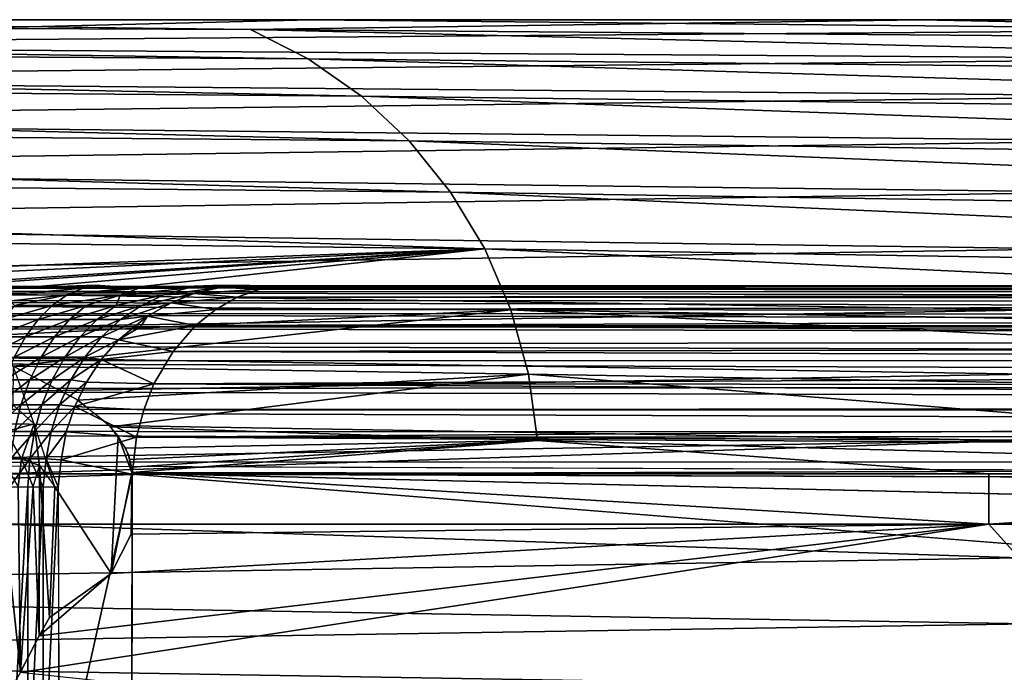
# Model space of a CAD drawing. Units: inches. Extents: x -90 to 134, y -131 to 55.
# Drawn here: x -86 to -85, y -43 to -42 of the extents above; entities that cross this region are included whole.
import ezdxf

# ---------------------------------------------------------------- set-up
doc = ezdxf.new("R2010")
doc.units = ezdxf.units.IN
doc.header["$MEASUREMENT"] = 0
doc.layers.add('SEAT-BASE FRAME', color=5, linetype='Continuous')

# ---------------------------------------------------------------- blocks, each defined once
blk = doc.blocks.new('F912-20WO_0T')
at = {"layer": 'SEAT-BASE FRAME'}
for points, invisible_edges in [([(-24.6881, -11.5918, 7.4514), (-24.6882, -5.7282, 9.1132), (-24.6882, -3.6326, 7.9003)], 15), ([(-24.6882, -3.6326, 7.9003), (-24.6881, -11.7485, 7.2835), (-24.6881, -11.5918, 7.4514)], 15), ([(-24.6881, -4.8502, 7.5959), (-24.6881, -11.9028, 7.2161), (-24.6882, -3.6326, 7.9003)], 15), ([(-24.6882, -3.6326, 7.9003), (-24.6881, -11.9028, 7.2161), (-24.6881, -11.7485, 7.2835)], 15), ([(-24.6882, -13.1393, 5.2923), (-24.6881, -12.0916, 7.2028), (-24.6881, -4.8502, 7.5959)], 15), ([(-24.6882, -13.1393, 5.2923), (-24.6881, -4.8502, 7.5959), (-24.6861, -13.1305, 5.2609)], 1), ([(-24.6881, -4.8502, 7.5959), (-24.6881, -12.0916, 7.2028), (-24.6881, -11.9028, 7.2161)], 15), ([(-24.4687, -13.0811, 5.0511), (-24.4382, -4.9263, 7.3219), (-24.4382, -13.0975, 5.0455)], 2), ([(-24.4382, -13.0975, 5.0455), (-24.4382, -4.9263, 7.3219), (-23.8736, -13.1004, 5.0454)], 13), ([(-23.8736, -13.1004, 5.0454), (-24.4382, -4.9263, 7.3219), (-23.8912, -4.9263, 7.3219)], 12), ([(-24.6882, -5.7282, 9.1132), (-24.6881, -11.5918, 7.4514), (-24.6873, -11.5214, 7.7081)], 1), ([(-24.4382, -6.5928, 9.1686), (-24.4542, -11.7028, 7.8983), (-24.0482, -6.5928, 9.1686)], 12), ([(-25.017, -9.201, 19.2091), (-25.017, -8.6797, 21.807), (-25.017, -11.2802, 14.7672)], 13), ([(-24.4545, -11.6707, 14.8723), (-24.392, -11.6707, 14.8723), (-24.392, -9.0523, 21.9625)], 1), ([(-25.017, -9.201, 19.2091), (-25.017, -11.2802, 14.7672), (-25.017, -10.7264, 12.8582)], 3), ([(-25.017, -10.7264, 12.8582), (-25.017, -11.2802, 14.7672), (-25.017, -13.4102, 7.5711)], 13), ([(-25.017, -10.7264, 12.8582), (-25.017, -13.4102, 7.5711), (-25.017, -12.5275, 6.5801)], 3), ([(-25.017, -12.5275, 6.5801), (-25.005, -11.556, 9.7198), (-25.017, -14.6194, 0.331)], 12), ([(-24.6881, -11.5918, 7.4514), (-24.6881, -11.7485, 7.2835), (-24.6844, -11.6939, 7.3786)], 1), ([(-24.6384, -11.624, 7.8156), (-24.6499, -11.6835, 7.5608), (-24.6365, -11.6924, 7.5937)], 12), ([(-24.6384, -11.624, 7.8156), (-24.6365, -11.6924, 7.5937), (-24.6203, -11.7197, 7.5724)], 1), ([(-24.4545, -11.6707, 14.8723), (-24.392, -13.8135, 7.6242), (-24.392, -11.6707, 14.8723)], 12), ([(-24.4545, -13.8135, 7.6242), (-24.392, -13.8135, 7.6242), (-24.4545, -11.6707, 14.8723)], 1), ([(-24.4542, -11.7028, 7.8983), (-24.472, -11.7904, 7.6017), (-24.4382, -11.7941, 7.5984)], 12), ([(-24.0361, -11.7029, 7.8984), (-24.4542, -11.7028, 7.8983), (-24.0473, -11.7933, 7.6001)], 12), ([(-24.0473, -11.7933, 7.6001), (-24.4542, -11.7028, 7.8983), (-24.4382, -11.7941, 7.5984)], 2), ([(-24.4382, -11.7983, 7.6168), (-24.5179, -11.7349, 7.8045), (-24.5011, -11.7199, 7.8487)], 13), ([(-24.3309, -11.7288, 7.8224), (-24.4382, -11.7983, 7.6168), (-24.5011, -11.7199, 7.8487)], 2), ([(-24.4382, -11.7983, 7.6168), (-24.5477, -11.7729, 7.692), (-24.5179, -11.7349, 7.8045)], 13), ([(-24.6844, -11.8507, 7.2709), (-24.6881, -11.7485, 7.2835), (-24.6881, -11.9028, 7.2161)], 2), ([(-24.5163, -11.824, 7.5415), (-24.5878, -11.8502, 7.4631), (-24.5477, -11.7729, 7.692)], 12), ([(-24.5163, -11.824, 7.5415), (-24.5477, -11.7729, 7.692), (-24.4382, -11.7983, 7.6168)], 3)]:
    blk.add_3dface(points, dxfattribs=dict(at, invisible_edges=invisible_edges))
for points in [[(-24.5339, -13.0772, 5.0698), (-24.5371, -4.7703, 7.3859), (-24.505, -4.7678, 7.3749)], [(-24.5339, -13.0772, 5.0698), (-24.505, -4.7678, 7.3749), (-24.5075, -13.082, 5.0589)], [(-24.5075, -13.082, 5.0589), (-24.505, -4.7678, 7.3749), (-24.4708, -4.9269, 7.324)], [(-24.615, -13.0918, 5.122), (-24.6199, -4.7836, 7.4422), (-24.5951, -4.7783, 7.4199)], [(-24.615, -13.0918, 5.122), (-24.5951, -4.7783, 7.4199), (-24.5944, -13.0995, 5.101)], [(-24.5944, -13.0995, 5.101), (-24.5951, -4.7783, 7.4199), (-24.5673, -4.7739, 7.401)], [(-24.5944, -13.0995, 5.101), (-24.5673, -4.7739, 7.401), (-24.559, -13.0912, 5.0787)], [(-24.559, -13.0912, 5.0787), (-24.5673, -4.7739, 7.401), (-24.5371, -4.7703, 7.3859)], [(-24.559, -13.0912, 5.0787), (-24.5371, -4.7703, 7.3859), (-24.5339, -13.0772, 5.0698)], [(-24.6365, -13.0984, 5.1457), (-24.6365, -4.9525, 7.4161), (-24.6199, -4.7836, 7.4422)], [(-24.6365, -13.0984, 5.1457), (-24.6199, -4.7836, 7.4422), (-24.615, -13.0918, 5.122)], [(-24.6694, -13.1159, 5.2), (-24.6503, -4.8002, 7.4781), (-24.6533, -13.1052, 5.1693)], [(-24.6694, -13.1159, 5.2), (-24.6662, -4.8088, 7.5067), (-24.6503, -4.8002, 7.4781)], [(-24.6533, -13.1052, 5.1693), (-24.6503, -4.8002, 7.4781), (-24.6365, -4.9525, 7.4161)], [(-24.6808, -13.1238, 5.2331), (-24.6781, -4.8195, 7.5368), (-24.6662, -4.8088, 7.5067)], [(-24.6808, -13.1238, 5.2331), (-24.6662, -4.8088, 7.5067), (-24.6694, -13.1159, 5.2)], [(-24.6861, -13.1305, 5.2609), (-24.6781, -4.8195, 7.5368), (-24.6808, -13.1238, 5.2331)], [(-24.6861, -13.1305, 5.2609), (-24.6854, -4.8356, 7.5665), (-24.6781, -4.8195, 7.5368)], [(-24.6861, -13.1305, 5.2609), (-24.6881, -4.8502, 7.5959), (-24.6854, -4.8356, 7.5665)], [(-24.5075, -13.082, 5.0589), (-24.4708, -4.9269, 7.324), (-24.4687, -13.0811, 5.0511)], [(-24.4687, -13.0811, 5.0511), (-24.4708, -4.9269, 7.324), (-24.4382, -4.9263, 7.3219)], [(-24.6533, -13.1052, 5.1693), (-24.6365, -4.9525, 7.4161), (-24.6365, -13.0984, 5.1457)], [(-24.6882, -5.7282, 9.1132), (-24.6873, -11.5214, 7.7081), (-24.6861, -6.5404, 8.9577)], [(-24.6861, -6.5404, 8.9577), (-24.6873, -11.5214, 7.7081), (-24.6832, -11.5442, 7.7319)], [(-24.6861, -6.5404, 8.9577), (-24.6832, -11.5442, 7.7319), (-24.6797, -6.5482, 8.9888)], [(-24.6797, -6.5482, 8.9888), (-24.6832, -11.5442, 7.7319), (-24.6733, -11.5727, 7.7618)], [(-24.6797, -6.5482, 8.9888), (-24.6733, -11.5727, 7.7618), (-24.6692, -6.5556, 9.0188)], [(-24.6692, -6.5556, 9.0188), (-24.6733, -11.5727, 7.7618), (-24.6582, -11.5989, 7.7892)], [(-24.6692, -6.5556, 9.0188), (-24.6582, -11.5989, 7.7892), (-24.6547, -6.5627, 9.0473)], [(-24.6547, -6.5627, 9.0473), (-24.6582, -11.5989, 7.7892), (-24.6384, -11.624, 7.8156)], [(-24.6547, -6.5627, 9.0473), (-24.6384, -11.624, 7.8156), (-24.6365, -6.5693, 9.0737)], [(-24.6365, -6.5693, 9.0737), (-24.6384, -11.624, 7.8156), (-24.615, -6.5752, 9.0975)], [(-24.615, -6.5752, 9.0975), (-24.6384, -11.624, 7.8156), (-24.6061, -11.6519, 7.8449)], [(-24.615, -6.5752, 9.0975), (-24.6061, -11.6519, 7.8449), (-24.5904, -6.5804, 9.1185)], [(-24.5904, -6.5804, 9.1185), (-24.6061, -11.6519, 7.8449), (-24.5658, -11.6756, 7.8698)], [(-24.5904, -6.5804, 9.1185), (-24.5658, -11.6756, 7.8698), (-24.5632, -6.5848, 9.1361)], [(-24.5632, -6.5848, 9.1361), (-24.5658, -11.6756, 7.8698), (-24.5339, -6.5883, 9.1501)], [(-24.5339, -6.5883, 9.1501), (-24.5658, -11.6756, 7.8698), (-24.5337, -11.688, 7.8828)], [(-24.5339, -6.5883, 9.1501), (-24.5337, -11.688, 7.8828), (-24.5, -11.6972, 7.8924)], [(-24.5339, -6.5883, 9.1501), (-24.5, -11.6972, 7.8924), (-24.5029, -6.5908, 9.1603)], [(-24.5029, -6.5908, 9.1603), (-24.5, -11.6972, 7.8924), (-24.4708, -6.5923, 9.1665)], [(-24.4708, -6.5923, 9.1665), (-24.5, -11.6972, 7.8924), (-24.4542, -11.7028, 7.8983)], [(-24.4708, -6.5923, 9.1665), (-24.4542, -11.7028, 7.8983), (-24.4382, -6.5928, 9.1686)], [(-24.0482, -6.5928, 9.1686), (-24.4542, -11.7028, 7.8983), (-24.0361, -11.7029, 7.8984)], [(-24.6575, -11.2335, 9.6273), (-24.6166, -8.8142, 19.1851), (-24.5368, -8.8002, 19.173)], [(-24.6575, -11.2335, 9.6273), (-24.5368, -8.8002, 19.173), (-24.5779, -11.2116, 9.621)], [(-24.5779, -11.2116, 9.621), (-24.5368, -8.8002, 19.173), (-24.4545, -9.6755, 15.3573)], [(-24.7332, -11.2659, 9.6366), (-24.6166, -8.8142, 19.1851), (-24.6575, -11.2335, 9.6273)], [(-24.7332, -11.2659, 9.6366), (-24.6938, -8.8409, 19.1928), (-24.6166, -8.8142, 19.1851)], [(-24.8035, -11.3081, 9.6487), (-24.7664, -8.8776, 19.2033), (-24.6938, -8.8409, 19.1928)], [(-24.8035, -11.3081, 9.6487), (-24.6938, -8.8409, 19.1928), (-24.7332, -11.2659, 9.6366)], [(-24.8669, -11.3593, 9.6634), (-24.8331, -8.9236, 19.2165), (-24.7664, -8.8776, 19.2033)], [(-24.8669, -11.3593, 9.6634), (-24.7664, -8.8776, 19.2033), (-24.8035, -11.3081, 9.6487)], [(-24.9223, -11.4185, 9.6803), (-24.8925, -8.978, 19.2322), (-24.8331, -8.9236, 19.2165)], [(-24.9223, -11.4185, 9.6803), (-24.8331, -8.9236, 19.2165), (-24.8669, -11.3593, 9.6634)], [(-24.9687, -11.4845, 9.6993), (-24.9436, -9.0397, 19.2499), (-24.8925, -8.978, 19.2322)], [(-24.9687, -11.4845, 9.6993), (-24.8925, -8.978, 19.2322), (-24.9223, -11.4185, 9.6803)], [(-25.005, -11.556, 9.7198), (-24.9851, -9.1086, 19.2648), (-24.9436, -9.0397, 19.2499)], [(-25.005, -11.556, 9.7198), (-24.9436, -9.0397, 19.2499), (-24.9687, -11.4845, 9.6993)], [(-24.392, -9.0523, 21.9625), (-24.4545, -9.0523, 21.9625), (-24.4545, -11.6707, 14.8723)], [(-25.017, -10.7264, 12.8582), (-25.017, -9.201, 19.2091), (-24.9851, -9.1086, 19.2648)], [(-25.005, -11.556, 9.7198), (-25.017, -10.7264, 12.8582), (-24.9851, -9.1086, 19.2648)], [(-24.5779, -11.2116, 9.621), (-24.4545, -9.6755, 15.3573), (-24.4959, -11.2005, 9.6178)], [(-24.4959, -11.2005, 9.6178), (-24.4545, -9.6755, 15.3573), (-24.4545, -10.6412, 11.6149)], [(-24.392, -10.6412, 11.6149), (-24.4545, -10.6412, 11.6149), (-24.4545, -9.6755, 15.3573)], [(-24.4545, -9.6755, 15.3573), (-24.392, -9.6755, 15.3573), (-24.392, -10.6412, 11.6149)], [(-24.0458, -10.3296, 13.2194), (-24.392, -10.6412, 11.6149), (-24.392, -9.6755, 15.3573)], [(-25.017, -11.4819, 14.1543), (-25.005, -10.2556, 17.8094), (-25.017, -10.1495, 18.0058)], [(-25.017, -11.4819, 14.1543), (-24.9854, -12.7482, 10.2784), (-25.005, -10.2556, 17.8094)], [(-25.005, -10.2556, 17.8094), (-24.9854, -12.7482, 10.2784), (-24.9687, -10.3256, 17.8349)], [(-24.9687, -10.3256, 17.8349), (-24.9854, -12.7482, 10.2784), (-24.9436, -12.8161, 10.2979)], [(-24.9687, -10.3256, 17.8349), (-24.9436, -12.8161, 10.2979), (-24.9223, -10.3901, 17.8584)], [(-24.0458, -10.3296, 13.2194), (-24.2084, -11.8414, 7.5393), (-24.392, -10.6412, 11.6149)], [(-24.9223, -10.3901, 17.8584), (-24.9436, -12.8161, 10.2979), (-24.8926, -12.8779, 10.3156)], [(-24.9223, -10.3901, 17.8584), (-24.8926, -12.8779, 10.3156), (-24.8669, -10.4479, 17.8794)], [(-24.8669, -10.4479, 17.8794), (-24.8926, -12.8779, 10.3156), (-24.8331, -12.9323, 10.3312)], [(-24.8669, -10.4479, 17.8794), (-24.8331, -12.9323, 10.3312), (-24.8035, -10.498, 17.8976)], [(-24.8035, -10.498, 17.8976), (-24.8331, -12.9323, 10.3312), (-24.7665, -12.9783, 10.3444)], [(-24.8035, -10.498, 17.8976), (-24.7665, -12.9783, 10.3444), (-24.7332, -10.5392, 17.9126)], [(-24.4545, -11.8654, 14.2805), (-24.4545, -10.5277, 18.1468), (-24.4959, -10.6032, 17.9359)], [(-24.392, -11.8654, 14.2805), (-24.3505, -10.6032, 17.9359), (-24.392, -10.5277, 18.1468)], [(-24.7332, -10.5392, 17.9126), (-24.7665, -12.9783, 10.3444), (-24.6938, -13.015, 10.3549)], [(-24.7332, -10.5392, 17.9126), (-24.6938, -13.015, 10.3549), (-24.6575, -10.5709, 17.9242)], [(-24.6575, -10.5709, 17.9242), (-24.6938, -13.015, 10.3549), (-24.6166, -13.0417, 10.3626)], [(-24.6575, -10.5709, 17.9242), (-24.6166, -13.0417, 10.3626), (-24.5779, -10.5923, 17.932)], [(-24.2298, -13.0417, 10.3626), (-24.1889, -10.5709, 17.9242), (-24.2685, -10.5923, 17.932)], [(-24.1526, -13.015, 10.3549), (-24.1889, -10.5709, 17.9242), (-24.2298, -13.0417, 10.3626)], [(-24.5779, -10.5923, 17.932), (-24.6166, -13.0417, 10.3626), (-24.5363, -13.058, 10.3672)], [(-24.5779, -10.5923, 17.932), (-24.5363, -13.058, 10.3672), (-24.4959, -10.6032, 17.9359)], [(-24.3101, -13.058, 10.3672), (-24.2685, -10.5923, 17.932), (-24.3505, -10.6032, 17.9359)], [(-24.2298, -13.0417, 10.3626), (-24.2685, -10.5923, 17.932), (-24.3101, -13.058, 10.3672)], [(-24.4959, -10.6032, 17.9359), (-24.5363, -13.058, 10.3672), (-24.4545, -13.0634, 10.3688)], [(-24.4959, -10.6032, 17.9359), (-24.4545, -13.0634, 10.3688), (-24.4545, -11.8654, 14.2805)], [(-24.392, -11.8654, 14.2805), (-24.3101, -13.058, 10.3672), (-24.3505, -10.6032, 17.9359)], [(-24.4959, -11.2005, 9.6178), (-24.4545, -10.6412, 11.6149), (-24.4561, -11.7031, 7.8985)], [(-24.3796, -11.7038, 7.8964), (-24.4561, -11.7031, 7.8985), (-24.392, -10.6412, 11.6149)], [(-24.392, -10.6412, 11.6149), (-24.4561, -11.7031, 7.8985), (-24.4545, -10.6412, 11.6149)], [(-24.392, -10.6412, 11.6149), (-24.2539, -11.818, 7.573), (-24.3309, -11.7288, 7.8224)], [(-24.392, -10.6412, 11.6149), (-24.2084, -11.8414, 7.5393), (-24.2539, -11.818, 7.573)], [(-24.3309, -11.7288, 7.8224), (-24.3796, -11.7038, 7.8964), (-24.392, -10.6412, 11.6149)], [(-25.017, -12.5275, 6.5801), (-25.017, -10.7264, 12.8582), (-25.005, -11.556, 9.7198)], [(-24.4959, -11.2005, 9.6178), (-24.5125, -11.7293, 7.8212), (-24.5779, -11.2116, 9.621)], [(-24.4959, -11.2005, 9.6178), (-24.4862, -11.7105, 7.8767), (-24.5125, -11.7293, 7.8212)], [(-24.4959, -11.2005, 9.6178), (-24.4561, -11.7031, 7.8985), (-24.4626, -11.7035, 7.8973)], [(-24.4959, -11.2005, 9.6178), (-24.4721, -11.7054, 7.8918), (-24.4862, -11.7105, 7.8767)], [(-24.4959, -11.2005, 9.6178), (-24.4626, -11.7035, 7.8973), (-24.4721, -11.7054, 7.8918)], [(-24.5779, -11.2116, 9.621), (-24.5878, -11.8502, 7.4631), (-24.6575, -11.2335, 9.6273)], [(-24.5458, -11.7698, 7.701), (-24.5878, -11.8502, 7.4631), (-24.5779, -11.2116, 9.621)], [(-24.5779, -11.2116, 9.621), (-24.5125, -11.7293, 7.8212), (-24.5458, -11.7698, 7.701)], [(-24.6575, -11.2335, 9.6273), (-24.6621, -11.9129, 7.3332), (-24.7332, -11.2659, 9.6366)], [(-24.6575, -11.2335, 9.6273), (-24.6259, -11.8787, 7.4039), (-24.6621, -11.9129, 7.3332)], [(-24.5878, -11.8502, 7.4631), (-24.6259, -11.8787, 7.4039), (-24.6575, -11.2335, 9.6273)], [(-24.8331, -14.3495, 0.2961), (-24.7332, -11.2659, 9.6366), (-24.7665, -14.3045, 0.28)], [(-24.8331, -14.3495, 0.2961), (-24.8035, -11.3081, 9.6487), (-24.7332, -11.2659, 9.6366)], [(-24.7665, -14.3045, 0.28), (-24.7332, -11.2659, 9.6366), (-24.6879, -12.5125, 5.4423)], [(-24.7332, -11.2659, 9.6366), (-24.6882, -12.2185, 6.375), (-24.6879, -12.5125, 5.4423)], [(-24.7332, -11.2659, 9.6366), (-24.6621, -11.9129, 7.3332), (-24.6772, -11.9325, 7.2889)], [(-24.6772, -11.9325, 7.2889), (-24.6861, -11.9505, 7.2425), (-24.7332, -11.2659, 9.6366)], [(-24.7332, -11.2659, 9.6366), (-24.6882, -11.9621, 7.2078), (-24.6882, -12.2185, 6.375)], [(-24.7332, -11.2659, 9.6366), (-24.6861, -11.9505, 7.2425), (-24.6882, -11.9621, 7.2078)], [(-24.8926, -14.4028, 0.3153), (-24.8035, -11.3081, 9.6487), (-24.8331, -14.3495, 0.2961)], [(-24.8926, -14.4028, 0.3153), (-24.8669, -11.3593, 9.6634), (-24.8035, -11.3081, 9.6487)], [(-24.9471, -14.4816, 0.2948), (-24.9223, -11.4185, 9.6803), (-24.8669, -11.3593, 9.6634)], [(-24.9471, -14.4816, 0.2948), (-24.8669, -11.3593, 9.6634), (-24.8926, -14.4028, 0.3153)], [(-24.9873, -14.5503, 0.3079), (-24.9223, -11.4185, 9.6803), (-24.9471, -14.4816, 0.2948)], [(-24.9873, -14.5503, 0.3079), (-24.9687, -11.4845, 9.6993), (-24.9223, -11.4185, 9.6803)], [(-25.017, -12.6754, 10.2575), (-24.9854, -12.7482, 10.2784), (-25.017, -11.4819, 14.1543)], [(-25.017, -14.6194, 0.331), (-25.005, -11.556, 9.7198), (-24.9687, -11.4845, 9.6993)], [(-25.017, -14.6194, 0.331), (-24.9687, -11.4845, 9.6993), (-24.9873, -14.5503, 0.3079)], [(-24.6873, -11.5214, 7.7081), (-24.6881, -11.5918, 7.4514), (-24.6853, -11.5935, 7.5304)], [(-24.6873, -11.5214, 7.7081), (-24.6853, -11.5935, 7.5304), (-24.6832, -11.5442, 7.7319)], [(-24.6832, -11.5442, 7.7319), (-24.6853, -11.5935, 7.5304), (-24.6778, -11.6262, 7.5385)], [(-24.6832, -11.5442, 7.7319), (-24.6778, -11.6262, 7.5385), (-24.6733, -11.5727, 7.7618)], [(-24.6733, -11.5727, 7.7618), (-24.6778, -11.6262, 7.5385), (-24.6662, -11.6545, 7.5514)], [(-24.6733, -11.5727, 7.7618), (-24.6662, -11.6545, 7.5514), (-24.6582, -11.5989, 7.7892)], [(-24.6844, -11.6343, 7.4582), (-24.6881, -11.5918, 7.4514), (-24.6844, -11.6939, 7.3786)], [(-24.6844, -11.6343, 7.4582), (-24.6853, -11.5935, 7.5304), (-24.6881, -11.5918, 7.4514)], [(-24.676, -11.6633, 7.4756), (-24.6778, -11.6262, 7.5385), (-24.6853, -11.5935, 7.5304)], [(-24.6844, -11.6343, 7.4582), (-24.676, -11.6633, 7.4756), (-24.6853, -11.5935, 7.5304)], [(-24.6582, -11.5989, 7.7892), (-24.6662, -11.6545, 7.5514), (-24.6499, -11.6835, 7.5608)], [(-24.6582, -11.5989, 7.7892), (-24.6499, -11.6835, 7.5608), (-24.6384, -11.624, 7.8156)], [(-24.6384, -11.624, 7.8156), (-24.6203, -11.7197, 7.5724), (-24.6061, -11.6519, 7.8449)], [(-24.6758, -11.7176, 7.403), (-24.676, -11.6633, 7.4756), (-24.6844, -11.6343, 7.4582)], [(-24.6844, -11.6343, 7.4582), (-24.6844, -11.6939, 7.3786), (-24.6758, -11.7176, 7.403)], [(-24.6629, -11.691, 7.4923), (-24.6662, -11.6545, 7.5514), (-24.6778, -11.6262, 7.5385)], [(-24.676, -11.6633, 7.4756), (-24.6629, -11.691, 7.4923), (-24.6778, -11.6262, 7.5385)], [(-24.6455, -11.7169, 7.5079), (-24.6499, -11.6835, 7.5608), (-24.6662, -11.6545, 7.5514)], [(-24.6629, -11.691, 7.4923), (-24.6455, -11.7169, 7.5079), (-24.6662, -11.6545, 7.5514)], [(-24.6061, -11.6519, 7.8449), (-24.6203, -11.7197, 7.5724), (-24.5962, -11.7411, 7.5797)], [(-24.6061, -11.6519, 7.8449), (-24.5962, -11.7411, 7.5797), (-24.5658, -11.6756, 7.8698)], [(-24.6758, -11.7176, 7.403), (-24.6629, -11.7223, 7.4477), (-24.676, -11.6633, 7.4756)], [(-24.6629, -11.7223, 7.4477), (-24.6629, -11.691, 7.4923), (-24.676, -11.6633, 7.4756)], [(-24.6455, -11.7169, 7.5079), (-24.624, -11.7405, 7.5221), (-24.6499, -11.6835, 7.5608)], [(-24.624, -11.7405, 7.5221), (-24.6203, -11.7197, 7.5724), (-24.6499, -11.6835, 7.5608)], [(-24.6499, -11.6835, 7.5608), (-24.6203, -11.7197, 7.5724), (-24.6365, -11.6924, 7.5937)], [(-24.5658, -11.6756, 7.8698), (-24.5962, -11.7411, 7.5797), (-24.568, -11.7594, 7.5876)], [(-24.5658, -11.6756, 7.8698), (-24.568, -11.7594, 7.5876), (-24.5378, -11.7735, 7.5942)], [(-24.5658, -11.6756, 7.8698), (-24.5378, -11.7735, 7.5942), (-24.5337, -11.688, 7.8828)], [(-24.6881, -11.7485, 7.2835), (-24.6844, -11.7639, 7.3194), (-24.6844, -11.6939, 7.3786)], [(-24.6758, -11.7176, 7.403), (-24.6844, -11.6939, 7.3786), (-24.676, -11.7833, 7.3472)], [(-24.6844, -11.6939, 7.3786), (-24.6844, -11.7639, 7.3194), (-24.676, -11.7833, 7.3472)], [(-24.6455, -11.7458, 7.4667), (-24.6455, -11.7169, 7.5079), (-24.6629, -11.691, 7.4923)], [(-24.6629, -11.7223, 7.4477), (-24.6455, -11.7458, 7.4667), (-24.6629, -11.691, 7.4923)], [(-24.5337, -11.688, 7.8828), (-24.5378, -11.7735, 7.5942), (-24.5, -11.6972, 7.8924)], [(-24.5, -11.6972, 7.8924), (-24.5378, -11.7735, 7.5942), (-24.5063, -11.7843, 7.5977)], [(-24.5, -11.6972, 7.8924), (-24.5063, -11.7843, 7.5977), (-24.472, -11.7904, 7.6017)], [(-24.5, -11.6972, 7.8924), (-24.472, -11.7904, 7.6017), (-24.4542, -11.7028, 7.8983)], [(-24.4561, -11.7031, 7.8985), (-24.5011, -11.7199, 7.8487), (-24.4786, -11.7073, 7.886)], [(-24.3309, -11.7288, 7.8224), (-24.5011, -11.7199, 7.8487), (-24.4561, -11.7031, 7.8985)], [(-24.4786, -11.7073, 7.886), (-24.4626, -11.7035, 7.8973), (-24.4561, -11.7031, 7.8985)], [(-24.4561, -11.7031, 7.8985), (-24.3796, -11.7038, 7.8964), (-24.3309, -11.7288, 7.8224)], [(-24.6758, -11.7176, 7.403), (-24.676, -11.7833, 7.3472), (-24.6629, -11.8018, 7.3737)], [(-24.6629, -11.7595, 7.4079), (-24.6629, -11.7223, 7.4477), (-24.6758, -11.7176, 7.403)], [(-24.6629, -11.7595, 7.4079), (-24.6758, -11.7176, 7.403), (-24.6629, -11.8018, 7.3737)], [(-24.624, -11.7671, 7.484), (-24.624, -11.7405, 7.5221), (-24.6455, -11.7169, 7.5079)], [(-24.6455, -11.7458, 7.4667), (-24.624, -11.7671, 7.484), (-24.6455, -11.7169, 7.5079)], [(-24.624, -11.7405, 7.5221), (-24.5989, -11.7612, 7.5345), (-24.6203, -11.7197, 7.5724)], [(-24.5989, -11.7612, 7.5345), (-24.5962, -11.7411, 7.5797), (-24.6203, -11.7197, 7.5724)], [(-24.6455, -11.7801, 7.43), (-24.6455, -11.7458, 7.4667), (-24.6629, -11.7223, 7.4477)], [(-24.6629, -11.7595, 7.4079), (-24.6455, -11.7801, 7.43), (-24.6629, -11.7223, 7.4477)], [(-24.2764, -11.8052, 7.5982), (-24.4382, -11.7983, 7.6168), (-24.3309, -11.7288, 7.8224)], [(-24.3309, -11.7288, 7.8224), (-24.2539, -11.818, 7.573), (-24.2764, -11.8052, 7.5982)], [(-24.6455, -11.7801, 7.43), (-24.624, -11.7988, 7.4501), (-24.6455, -11.7458, 7.4667)], [(-24.624, -11.7988, 7.4501), (-24.624, -11.7671, 7.484), (-24.6455, -11.7458, 7.4667)], [(-24.5989, -11.7859, 7.4993), (-24.5989, -11.7612, 7.5345), (-24.624, -11.7405, 7.5221)], [(-24.624, -11.7671, 7.484), (-24.5989, -11.7859, 7.4993), (-24.624, -11.7405, 7.5221)], [(-24.5989, -11.7612, 7.5345), (-24.5707, -11.7788, 7.5451), (-24.5962, -11.7411, 7.5797)], [(-24.5707, -11.7788, 7.5451), (-24.568, -11.7594, 7.5876), (-24.5962, -11.7411, 7.5797)], [(-24.6844, -11.8507, 7.2709), (-24.6844, -11.7639, 7.3194), (-24.6881, -11.7485, 7.2835)], [(-24.6758, -11.8625, 7.3029), (-24.6844, -11.7639, 7.3194), (-24.6844, -11.8507, 7.2709)], [(-24.6758, -11.8625, 7.3029), (-24.676, -11.7833, 7.3472), (-24.6844, -11.7639, 7.3194)], [(-24.6455, -11.8191, 7.3984), (-24.6455, -11.7801, 7.43), (-24.6629, -11.7595, 7.4079)], [(-24.6629, -11.7595, 7.4079), (-24.6629, -11.8018, 7.3737), (-24.6455, -11.8191, 7.3984)], [(-24.624, -11.7988, 7.4501), (-24.5989, -11.8153, 7.4678), (-24.624, -11.7671, 7.484)], [(-24.5989, -11.8153, 7.4678), (-24.5989, -11.7859, 7.4993), (-24.624, -11.7671, 7.484)], [(-24.5707, -11.8019, 7.5122), (-24.5707, -11.7788, 7.5451), (-24.5989, -11.7612, 7.5345)], [(-24.5989, -11.7859, 7.4993), (-24.5707, -11.8019, 7.5122), (-24.5989, -11.7612, 7.5345)], [(-24.5707, -11.7788, 7.5451), (-24.5399, -11.7928, 7.5536), (-24.568, -11.7594, 7.5876)], [(-24.5399, -11.7928, 7.5536), (-24.5378, -11.7735, 7.5942), (-24.568, -11.7594, 7.5876)], [(-24.624, -11.8349, 7.4209), (-24.624, -11.7988, 7.4501), (-24.6455, -11.7801, 7.43)], [(-24.6455, -11.8191, 7.3984), (-24.624, -11.8349, 7.4209), (-24.6455, -11.7801, 7.43)], [(-24.5399, -11.8146, 7.5225), (-24.5399, -11.7928, 7.5536), (-24.5707, -11.7788, 7.5451)], [(-24.5707, -11.8019, 7.5122), (-24.5399, -11.8146, 7.5225), (-24.5707, -11.7788, 7.5451)], [(-24.5399, -11.7928, 7.5536), (-24.5071, -11.803, 7.5597), (-24.5378, -11.7735, 7.5942)], [(-24.5071, -11.803, 7.5597), (-24.5063, -11.7843, 7.5977), (-24.5378, -11.7735, 7.5942)], [(-24.6629, -11.8485, 7.3456), (-24.676, -11.7833, 7.3472), (-24.6758, -11.8625, 7.3029)], [(-24.6629, -11.8018, 7.3737), (-24.676, -11.7833, 7.3472), (-24.6629, -11.8485, 7.3456)], [(-24.5707, -11.8293, 7.4829), (-24.5707, -11.8019, 7.5122), (-24.5989, -11.7859, 7.4993)], [(-24.5989, -11.8153, 7.4678), (-24.5707, -11.8293, 7.4829), (-24.5989, -11.7859, 7.4993)], [(-24.5399, -11.8146, 7.5225), (-24.5071, -11.8238, 7.53), (-24.5399, -11.7928, 7.5536)], [(-24.5071, -11.8238, 7.53), (-24.5071, -11.803, 7.5597), (-24.5399, -11.7928, 7.5536)], [(-24.5071, -11.803, 7.5597), (-24.473, -11.8093, 7.5634), (-24.5063, -11.7843, 7.5977)], [(-24.472, -11.7904, 7.6017), (-24.5063, -11.7843, 7.5977), (-24.473, -11.8093, 7.5634)], [(-24.473, -11.8093, 7.5634), (-24.4382, -11.7941, 7.5984), (-24.472, -11.7904, 7.6017)], [(-24.473, -11.8093, 7.5634), (-24.4382, -11.8129, 7.5621), (-24.4382, -11.7941, 7.5984)], [(-24.4382, -11.7941, 7.5984), (-24.0473, -11.7933, 7.6001), (-24.0482, -11.8129, 7.5621)], [(-24.4382, -11.7941, 7.5984), (-24.0482, -11.8129, 7.5621), (-24.4382, -11.8129, 7.5621)], [(-24.6629, -11.8018, 7.3737), (-24.6629, -11.8485, 7.3456), (-24.6455, -11.8622, 7.3726)], [(-24.6455, -11.8191, 7.3984), (-24.6629, -11.8018, 7.3737), (-24.6455, -11.8622, 7.3726)], [(-24.5989, -11.8488, 7.4408), (-24.5989, -11.8153, 7.4678), (-24.624, -11.7988, 7.4501)], [(-24.624, -11.8349, 7.4209), (-24.5989, -11.8488, 7.4408), (-24.624, -11.7988, 7.4501)], [(-24.5707, -11.8293, 7.4829), (-24.5399, -11.8404, 7.4948), (-24.5707, -11.8019, 7.5122)], [(-24.5399, -11.8404, 7.4948), (-24.5399, -11.8146, 7.5225), (-24.5707, -11.8019, 7.5122)], [(-24.5163, -11.824, 7.5415), (-24.4646, -11.8175, 7.5716), (-24.4382, -11.7983, 7.6168)], [(-24.473, -11.8295, 7.5346), (-24.473, -11.8093, 7.5634), (-24.5071, -11.803, 7.5597)], [(-24.5071, -11.8238, 7.53), (-24.473, -11.8295, 7.5346), (-24.5071, -11.803, 7.5597)], [(-24.2764, -11.8052, 7.5982), (-24.4646, -11.8175, 7.5716), (-24.4382, -11.7983, 7.6168)], [(-24.2539, -11.818, 7.573), (-24.4646, -11.8175, 7.5716), (-24.2764, -11.8052, 7.5982)], [(-24.624, -11.8747, 7.397), (-24.624, -11.8349, 7.4209), (-24.6455, -11.8191, 7.3984)], [(-24.6455, -11.8191, 7.3984), (-24.6455, -11.8622, 7.3726), (-24.624, -11.8747, 7.397)], [(-24.5989, -11.8488, 7.4408), (-24.5707, -11.8605, 7.4576), (-24.5989, -11.8153, 7.4678)], [(-24.5707, -11.8605, 7.4576), (-24.5707, -11.8293, 7.4829), (-24.5989, -11.8153, 7.4678)], [(-24.5071, -11.8486, 7.5036), (-24.5071, -11.8238, 7.53), (-24.5399, -11.8146, 7.5225)], [(-24.5399, -11.8404, 7.4948), (-24.5071, -11.8486, 7.5036), (-24.5399, -11.8146, 7.5225)], [(-24.5163, -11.824, 7.5415), (-24.473, -11.8399, 7.5378), (-24.4646, -11.8175, 7.5716)], [(-24.473, -11.8295, 7.5346), (-24.4382, -11.8129, 7.5621), (-24.473, -11.8093, 7.5634)], [(-24.473, -11.8295, 7.5346), (-24.4382, -11.8319, 7.5354), (-24.4382, -11.8129, 7.5621)], [(-24.4382, -11.8252, 7.5616), (-24.4646, -11.8175, 7.5716), (-24.473, -11.8399, 7.5378)], [(-24.2539, -11.818, 7.573), (-24.4382, -11.8252, 7.5616), (-24.4646, -11.8175, 7.5716)], [(-24.4382, -11.8129, 7.5621), (-24.0482, -11.8319, 7.5354), (-24.4382, -11.8319, 7.5354)], [(-24.4382, -11.8129, 7.5621), (-24.0482, -11.8129, 7.5621), (-24.0482, -11.8319, 7.5354)], [(-24.2089, -11.8411, 7.5395), (-24.4382, -11.8252, 7.5616), (-24.2539, -11.818, 7.573)], [(-24.5163, -11.824, 7.5415), (-24.5878, -11.8502, 7.4631), (-24.5399, -11.8506, 7.4992)], [(-24.5399, -11.8699, 7.471), (-24.5399, -11.8404, 7.4948), (-24.5707, -11.8293, 7.4829)], [(-24.5707, -11.8605, 7.4576), (-24.5399, -11.8699, 7.471), (-24.5707, -11.8293, 7.4829)], [(-24.5399, -11.8506, 7.4992), (-24.5071, -11.8587, 7.508), (-24.5163, -11.824, 7.5415)], [(-24.5071, -11.8587, 7.508), (-24.473, -11.8399, 7.5378), (-24.5163, -11.824, 7.5415)], [(-24.473, -11.8535, 7.5089), (-24.473, -11.8295, 7.5346), (-24.5071, -11.8238, 7.53)], [(-24.5071, -11.8486, 7.5036), (-24.473, -11.8535, 7.5089), (-24.5071, -11.8238, 7.53)], [(-24.4382, -11.8252, 7.5616), (-24.473, -11.8399, 7.5378), (-24.4382, -11.8437, 7.5371)], [(-24.473, -11.8535, 7.5089), (-24.4382, -11.8543, 7.5115), (-24.473, -11.8295, 7.5346)], [(-24.4382, -11.8543, 7.5115), (-24.4382, -11.8319, 7.5354), (-24.473, -11.8295, 7.5346)], [(-24.2089, -11.8411, 7.5395), (-24.4382, -11.8437, 7.5371), (-24.4382, -11.8252, 7.5616)], [(-24.624, -11.8747, 7.397), (-24.5989, -11.8857, 7.4186), (-24.624, -11.8349, 7.4209)], [(-24.5989, -11.8857, 7.4186), (-24.5989, -11.8488, 7.4408), (-24.624, -11.8349, 7.4209)], [(-24.5399, -11.8699, 7.471), (-24.5071, -11.8767, 7.4808), (-24.5399, -11.8404, 7.4948)], [(-24.5071, -11.8767, 7.4808), (-24.5071, -11.8486, 7.5036), (-24.5399, -11.8404, 7.4948)], [(-24.5071, -11.8587, 7.508), (-24.473, -11.8636, 7.5133), (-24.473, -11.8399, 7.5378)], [(-24.4382, -11.8437, 7.5371), (-24.473, -11.8399, 7.5378), (-24.473, -11.8636, 7.5133)], [(-24.4382, -11.8319, 7.5354), (-24.0482, -11.8319, 7.5354), (-24.0482, -11.8543, 7.5115)], [(-24.4382, -11.8319, 7.5354), (-24.0482, -11.8543, 7.5115), (-24.4382, -11.8543, 7.5115)], [(-24.1428, -11.8794, 7.5033), (-24.4382, -11.8653, 7.5151), (-24.2089, -11.8411, 7.5395)], [(-24.2089, -11.8411, 7.5395), (-24.4382, -11.8653, 7.5151), (-24.4382, -11.8437, 7.5371)]]:
    blk.add_3dface(points, dxfattribs=at)

msp = doc.modelspace()

# ---------------------------------------------------------------- block references
at = {"rotation": 270}
msp.add_blockref('F912-20WO_0T', (-74.2851, -66.9167), dxfattribs=at)

doc.saveas('drawing.dxf')
